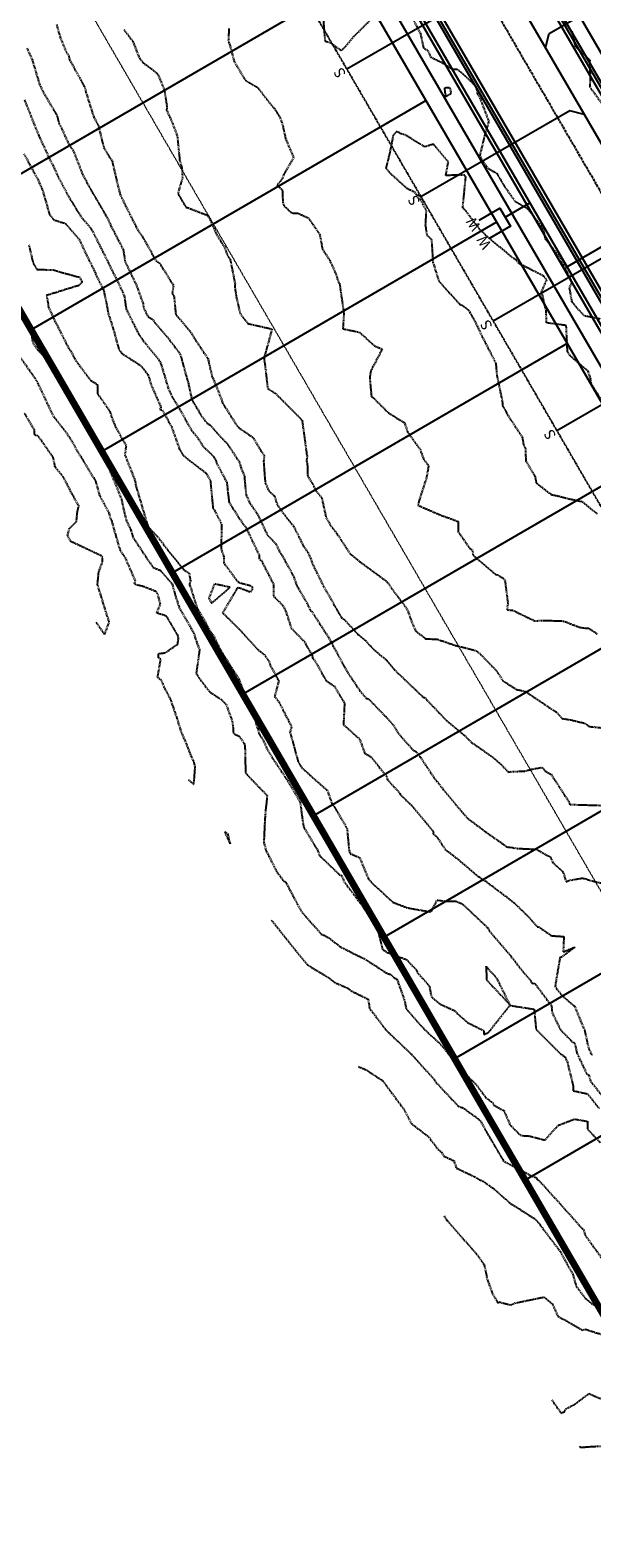
# Model space of a CAD drawing. Extents: x 2220570 to 2223949, y 13766175 to 13774011.
# Drawn here: x 2222439 to 2222599, y 13766741 to 13767171 of the extents above; entities that cross this region are included whole.
import ezdxf
from ezdxf.enums import TextEntityAlignment as Align

# ---------------------------------------------------------------- set-up
doc = ezdxf.new("R2010")
doc.units = 0
doc.header["$MEASUREMENT"] = 0
for name, pattern in [('CENTER', [2, 1.25, -0.25, 0.25, -0.25]), ('HIDDEN', [0.375, 0.25, -0.125]), ('HIDDEN2', [0.1875, 0.125, -0.0625])]:
    doc.linetypes.add(name, pattern=pattern)
for name, color, linetype in [('C-SEW-LAT-LBL', 2, 'Continuous'), ('C-U01-BOUND', 13, 'Continuous'), ('C-U01-ESMT-EGTCA', 13, 'HIDDEN2'), ('C-U01-LOTS', 13, 'Continuous'), ('C-U01-SEW', 13, 'Continuous'), ('C-U01-SEW-LAT', 13, 'Continuous'), ('C-U01-STR-CL', 13, 'CENTER'), ('C-U01-STR-CURB', 13, 'Continuous'), ('C-U01-STR-EOP', 13, 'Continuous'), ('C-U01-STR-GUT-LINE', 13, 'Continuous'), ('C-U01-STR-ROW', 13, 'Continuous'), ('C-U01-STR-SWLK', 13, 'Continuous'), ('C-U01-WAT', 13, 'Continuous'), ('C-U01-WAT-SERV-TXT', 13, 'Continuous'), ('C-U01-WAT-SVC', 13, 'Continuous')]:
    doc.layers.add(name, color=color, linetype=linetype)
doc.layers.add('V-PROP-BNDY-MAIN', color=5, linetype='Continuous', lineweight=100)
doc.layers.add('V-PROP-ESMT-1913_928', color=1, linetype='HIDDEN2', lineweight=15)
doc.styles.add('SSP', font='SourceSansPro-Regular.ttf')

# ---------------------------------------------------------------- blocks, each defined once
blk = doc.blocks.new('*U41')
at = {"flags": 128}
blk.add_lwpolyline([(-3.12, -37.99), (-0.11, -35), (-0.01, 0)], dxfattribs=at)
blk = doc.blocks.new('*U39')
at = {"flags": 128}
blk.add_lwpolyline([(-3.16, -51.99), (-0.15, -49), (-0.01, 0)], dxfattribs=at)
blk = doc.blocks.new('*U31')
at = {"flags": 128}
blk.add_lwpolyline([(-3.16, -51.99), (-0.15, -49), (-0.01, 0)], dxfattribs=at)
blk = doc.blocks.new('*U40')
at = {"flags": 128}
blk.add_lwpolyline([(-3.16, -51.99), (-0.15, -49), (-0.01, 0)], dxfattribs=at)
blk = doc.blocks.new('*U852')
at = {"color": 14, "linetype": 'HIDDEN', "lineweight": -3}
for points, elevation in [([(2222588.93, 13767175.6), (2222593.08, 13767170.41), (2222593.98, 13767166.24), (2222598.04, 13767162.45), (2222598.16, 13767162.26), (2222598.27, 13767156.39), (2222598.15, 13767154.62), (2222601.53, 13767149.97)], 822), ([(2222465.47, 13767170.94), (2222468.05, 13767167.59), (2222469.74, 13767163.18), (2222470.88, 13767161.57), (2222473.93, 13767159.33), (2222475.11, 13767158.3), (2222477.03, 13767153.7), (2222477.74, 13767148.99), (2222477.64, 13767148.02), (2222478.89, 13767145.33), (2222480.68, 13767140.72), (2222480.94, 13767138.05), (2222481.37, 13767133.85), (2222481.97, 13767131.62), (2222482.03, 13767131.31), (2222482.16, 13767128.74), (2222480.87, 13767124.28), (2222483.18, 13767120.42), (2222489.25, 13767118.08), (2222489.93, 13767117.11), (2222491.84, 13767112.66), (2222494.19, 13767108.88), (2222494.91, 13767106.78), (2222495.77, 13767105.47), (2222497.14, 13767098.61), (2222497.09, 13767097.63), (2222497.43, 13767095.18), (2222498.58, 13767090.07), (2222500.82, 13767087.22), (2222507.46, 13767085.74), (2222507.61, 13767085.64), (2222507.63, 13767085.56), (2222505.49, 13767077.75), (2222505.46, 13767077.1), (2222505.5, 13767076.3), (2222505.63, 13767075.76), (2222506.44, 13767068.75), (2222508.72, 13767067.3), (2222515.92, 13767060.04), (2222516.25, 13767059.69), (2222517.54, 13767050.11), (2222517.68, 13767049.31), (2222517.45, 13767048.01), (2222517.71, 13767047.54), (2222517.84, 13767043.77), (2222519.28, 13767041.5), (2222520.16, 13767039.6), (2222521.85, 13767037.53), (2222523.07, 13767031.94), (2222524.26, 13767029.86), (2222525.93, 13767027.67), (2222526.05, 13767027.59), (2222526.07, 13767027.54), (2222529.91, 13767021.65), (2222530.28, 13767021.38), (2222532.79, 13767019.35), (2222537.95, 13767015.56), (2222540.07, 13767014.01), (2222540.44, 13767013.7), (2222540.51, 13767013.65), (2222541.73, 13767011.78), (2222545.79, 13767006.39), (2222546.33, 13767005.45), (2222547.29, 13767002.7), (2222548.53, 13766999.74), (2222551.43, 13766997.48), (2222554.72, 13766997.33), (2222556.9, 13766996.61), (2222559.86, 13766995.59), (2222565.7, 13766994.12), (2222566.63, 13766993.48), (2222571.62, 13766988.32), (2222573.43, 13766985.47), (2222576.42, 13766983.63), (2222577.25, 13766983.06), (2222579.89, 13766982.44), (2222587.19, 13766977.52), (2222588.58, 13766976.63), (2222590.34, 13766974.74), (2222592.88, 13766974.35), (2222593.45, 13766974.2), (2222596.69, 13766973.42), (2222598.18, 13766972.45), (2222603.2, 13766971.98)], 821), ([(2222437.85, 13767165.67), (2222439.37, 13767162.39), (2222441.47, 13767155.28), (2222441.53, 13767155.2), (2222441.77, 13767154.78), (2222442.22, 13767153.72), (2222442.56, 13767152.98), (2222446.35, 13767146.7), (2222447.05, 13767144.1), (2222447.7, 13767142.92), (2222449.77, 13767138.31), (2222451.08, 13767136.47), (2222453.73, 13767129.69), (2222455.29, 13767126.77), (2222455.46, 13767126.47), (2222455.65, 13767126.15), (2222460.3, 13767118.16), (2222461.57, 13767115.67), (2222461.89, 13767114.83), (2222465.31, 13767108.28), (2222465.83, 13767104.86), (2222468.62, 13767099.03), (2222469.08, 13767098.07), (2222470.94, 13767092.96), (2222471.11, 13767091.7), (2222472.4, 13767089.11), (2222473.71, 13767088.39), (2222474.1, 13767087.77), (2222477.8, 13767083.45), (2222480.02, 13767080.56), (2222481.56, 13767078.45), (2222482.78, 13767073.98), (2222483.86, 13767070.12), (2222484.01, 13767069.38), (2222484.86, 13767065.54), (2222486.42, 13767062.96), (2222487.54, 13767060.95), (2222489.17, 13767058.88), (2222489.99, 13767058.35), (2222493.55, 13767054.4), (2222494.91, 13767053.03), (2222498.28, 13767047.94), (2222498.79, 13767046.3), (2222499.8, 13767043.77), (2222499.92, 13767042.05), (2222500.3, 13767038.45), (2222501.29, 13767036.21), (2222503.36, 13767033.19), (2222503.47, 13767033.09), (2222504.87, 13767030.16), (2222506.32, 13767027.09), (2222508.78, 13767024.47), (2222509.81, 13767022.26), (2222510.79, 13767020.8), (2222510.91, 13767020.52), (2222513.77, 13767015.32), (2222514.68, 13767012.73), (2222517.56, 13767007.67), (2222518.24, 13767006.38), (2222518.42, 13767005.83), (2222518.99, 13767005.24), (2222523.78, 13766997.83), (2222528.2, 13766989.65), (2222528.23, 13766989.54), (2222528.41, 13766989.29), (2222529.27, 13766987.77), (2222533.06, 13766982.14), (2222534.45, 13766980.6), (2222535.26, 13766980.24), (2222540.12, 13766975.23), (2222542.14, 13766972.98), (2222543.51, 13766970.71), (2222547.75, 13766965.83), (2222548.67, 13766965.36), (2222549.92, 13766963.71), (2222554.4, 13766957.04), (2222554.46, 13766957.01), (2222554.67, 13766956.82), (2222556.1, 13766954.98), (2222559.94, 13766950.28), (2222560.94, 13766949.11), (2222563.22, 13766946.45), (2222568.27, 13766942.68), (2222568.36, 13766942.63), (2222568.61, 13766942.42), (2222573.44, 13766939.03), (2222574.57, 13766938.18), (2222575.23, 13766938.14), (2222577.64, 13766937.76), (2222582.93, 13766937.52), (2222586.97, 13766935.29), (2222587.7, 13766933.68), (2222590.54, 13766931.08), (2222591.43, 13766928.25), (2222592.38, 13766928.7), (2222596.03, 13766929.31), (2222597.25, 13766929.09), (2222597.62, 13766928.85), (2222601.59, 13766927.84)], 819), ([(2222437.18, 13767150.9), (2222439.66, 13767144.7), (2222441.14, 13767140.96), (2222441.27, 13767140.71), (2222441.43, 13767140.36), (2222441.55, 13767140.09), (2222444.51, 13767133.71), (2222445.34, 13767132.19), (2222445.46, 13767131.91), (2222446.72, 13767129.1), (2222450.23, 13767122.47), (2222450.69, 13767121.94), (2222453.21, 13767117.73), (2222456.22, 13767114.17), (2222459.02, 13767108.63), (2222461.1, 13767104.45), (2222461.2, 13767104.17), (2222463.1, 13767100.43), (2222465.19, 13767096.08), (2222465.66, 13767094.79), (2222466.12, 13767091.4), (2222469.6, 13767084.41), (2222469.68, 13767084.36), (2222470.63, 13767082.84), (2222470.79, 13767082.66), (2222471.67, 13767081.52), (2222475.85, 13767076.37), (2222478.14, 13767068.75), (2222479.07, 13767066.65), (2222481.34, 13767062.92), (2222484.56, 13767057.11), (2222486.92, 13767054.11), (2222487.92, 13767052.38), (2222490.12, 13767050.28), (2222491.13, 13767049.25), (2222491.53, 13767048.65), (2222491.9, 13767047.47), (2222494.82, 13767041.95), (2222495.1, 13767039.07), (2222495.45, 13767036.3), (2222498.14, 13767032.06), (2222499.8, 13767029.63), (2222500.19, 13767029.28), (2222500.69, 13767028.24), (2222503.98, 13767021.28), (2222503.98, 13767020.36), (2222504.27, 13767019.96), (2222504.56, 13767019.88), (2222508.14, 13767012.93), (2222508.09, 13767009.64), (2222510.78, 13767006.92), (2222511.62, 13767005.28), (2222513.12, 13767000.53), (2222516.89, 13766996.64), (2222519.07, 13766992.79), (2222519.22, 13766992.09), (2222519.86, 13766991.22), (2222523.14, 13766985.48), (2222525.35, 13766984.02), (2222527.92, 13766979.82), (2222528.32, 13766979.02), (2222528.02, 13766973), (2222532.17, 13766969.33), (2222532.67, 13766968.83), (2222534.06, 13766964.9), (2222535.9, 13766963.8), (2222540.27, 13766958.27), (2222540.59, 13766957.28), (2222543.68, 13766953.92), (2222544.08, 13766953.36), (2222544.21, 13766953.1), (2222547.53, 13766949.91), (2222549.64, 13766947.3), (2222553.64, 13766942.56), (2222553.54, 13766941.95), (2222554.73, 13766940.92), (2222556.98, 13766937.5), (2222560.18, 13766935.06), (2222564.95, 13766930.99), (2222566.6, 13766929.64), (2222568.33, 13766928.56), (2222568.4, 13766928.52), (2222568.52, 13766928.42), (2222576.39, 13766922.49), (2222580.46, 13766918.54), (2222583.25, 13766915.41), (2222583.6, 13766915.44), (2222587.3, 13766912.89), (2222590.79, 13766912.67), (2222590.6, 13766908.3), (2222593.93, 13766909.64), (2222590.15, 13766906.79), (2222589.68, 13766906.68), (2222588.28, 13766898.43), (2222590.2, 13766895.92), (2222593.82, 13766892.81), (2222596.57, 13766886.22), (2222596.63, 13766886.11), (2222596.66, 13766886.08), (2222596.67, 13766886.07), (2222597.78, 13766880.99), (2222598.76, 13766878.89)], 818), ([(2222437.02, 13767135.56), (2222440.94, 13767128.33), (2222441.52, 13767127.02), (2222442.32, 13767125.24), (2222444.35, 13767118.16), (2222445.07, 13767117.35), (2222445.52, 13767116.77), (2222448.75, 13767115.78), (2222452.79, 13767111.15), (2222454.54, 13767107.35), (2222457.29, 13767101.82), (2222457.72, 13767100.69), (2222459.7, 13767096.78), (2222460.52, 13767092.99), (2222461.03, 13767090.09), (2222462.31, 13767086.19), (2222464.14, 13767079.66), (2222464.57, 13767079.26), (2222464.87, 13767078.76), (2222470.27, 13767075.28), (2222472.35, 13767072.73), (2222473.23, 13767069.78), (2222476.05, 13767063.4), (2222476, 13767063.37), (2222475.7, 13767062.81), (2222476.41, 13767062.6), (2222479.02, 13767057.9), (2222481.27, 13767051.63), (2222482.23, 13767049.96), (2222483.39, 13767048.86), (2222488.95, 13767044.61), (2222490.12, 13767042.42), (2222490.84, 13767034.82), (2222490.86, 13767034.68), (2222491.42, 13767033.81), (2222493.32, 13767030.1), (2222493.18, 13767023.01), (2222493.85, 13767021.05), (2222493.93, 13767020.83), (2222493.94, 13767019.07), (2222497.94, 13767013.63), (2222501.9, 13767012.48), (2222502.06, 13767012.18), (2222502.05, 13767011.61), (2222501.49, 13767010.75), (2222497.92, 13767012.07), (2222493.6, 13767004.88), (2222498.36, 13767000.16), (2222503.56, 13766994.47), (2222505.42, 13766993), (2222506.91, 13766990.92), (2222507.23, 13766989.71), (2222509.6, 13766985.55), (2222508.41, 13766981.08), (2222509.77, 13766979.22), (2222513.25, 13766972.37), (2222512.76, 13766970.88), (2222513.17, 13766969.63), (2222514.4, 13766965.07), (2222515.14, 13766962.4), (2222515.74, 13766961.42), (2222515.88, 13766961.22), (2222516.16, 13766960.74), (2222523.42, 13766954.26), (2222524.8, 13766950.35), (2222525.59, 13766949.37), (2222528.19, 13766944.89), (2222529.04, 13766943.37), (2222529.63, 13766937.14), (2222529.89, 13766936.4), (2222530.02, 13766936.27), (2222532.59, 13766935.15), (2222535.18, 13766928.99), (2222536.52, 13766927.58), (2222542.06, 13766922.48), (2222545.95, 13766920.94), (2222548.17, 13766920.49), (2222552.96, 13766919.69), (2222554.73, 13766923.06), (2222557.29, 13766922.7), (2222560.06, 13766922.74), (2222561.7, 13766922.04), (2222561.84, 13766921.97), (2222562.45, 13766921.46), (2222569.13, 13766915.12), (2222569.51, 13766914.32), (2222575.47, 13766907.4), (2222575.53, 13766907.37), (2222575.59, 13766907.24), (2222579.22, 13766902.5), (2222581.26, 13766900.28), (2222581.69, 13766899.39), (2222582.52, 13766899.3), (2222587.27, 13766892.93), (2222587.45, 13766891.01), (2222589.81, 13766886.11), (2222593.25, 13766882.66), (2222593.9, 13766882.23), (2222594.49, 13766879.52), (2222597.21, 13766873.71), (2222597.9, 13766873.18), (2222598.42, 13766871.42), (2222602.9, 13766865.75)], 817), ([(2222438.42, 13767109.67), (2222439.59, 13767104.63), (2222440.72, 13767102.67), (2222445.39, 13767102.5), (2222452.09, 13767100.61), (2222452.85, 13767100.54), (2222453.39, 13767099.37), (2222453.48, 13767099.19), (2222453.55, 13767099.01), (2222452.7, 13767098.1), (2222443.99, 13767095.38), (2222443.49, 13767095.24), (2222444.05, 13767091.82), (2222445.61, 13767088.42), (2222449.65, 13767080.42), (2222449.68, 13767080.27), (2222450.22, 13767079.66), (2222451.75, 13767076.75), (2222455.42, 13767071.8), (2222456.11, 13767070.95), (2222456.2, 13767070.88), (2222457.92, 13767069.95), (2222458, 13767067.23), (2222461.25, 13767062.59), (2222461.55, 13767062.09), (2222461.88, 13767060.93), (2222462.87, 13767058.32), (2222464.97, 13767054.39), (2222466.1, 13767052.5), (2222465.78, 13767049.79), (2222468.72, 13767042.36), (2222468.82, 13767041.36), (2222469.14, 13767040.24), (2222471.68, 13767031.64), (2222472.33, 13767029.42), (2222474.98, 13767026.65), (2222478.15, 13767022.54), (2222482.53, 13767017.15), (2222484.04, 13767016.17), (2222484.38, 13767014.22), (2222484.51, 13767013.97), (2222484.12, 13767012.98), (2222484.31, 13767012.63), (2222486.29, 13767006.32), (2222487.88, 13767003.57), (2222490.31, 13766999.19), (2222490.84, 13766998.65), (2222492.88, 13766994.42), (2222496.14, 13766989.28), (2222498.26, 13766985.94), (2222498.75, 13766984.48), (2222499.07, 13766983.73), (2222501.48, 13766978.14), (2222502.39, 13766975.65), (2222504.12, 13766970.12), (2222505.13, 13766968.64), (2222506.36, 13766965.86), (2222508.03, 13766963.16), (2222512.08, 13766957.08), (2222512.83, 13766955.82), (2222515.66, 13766951.04), (2222516.57, 13766944.36), (2222516.88, 13766943.47), (2222520.63, 13766937.32), (2222521.18, 13766935.77), (2222526.89, 13766930.28), (2222527.47, 13766930.02), (2222528.21, 13766928.27), (2222533.16, 13766921.69), (2222533.45, 13766921.39), (2222533.8, 13766920.72), (2222537.73, 13766914.75), (2222538.26, 13766912.52), (2222539.14, 13766909.04), (2222540.51, 13766908.15), (2222545.98, 13766906.1), (2222548.76, 13766903.17), (2222548.82, 13766903.14), (2222549.05, 13766902.47), (2222552.5, 13766898.49), (2222553.07, 13766895.5), (2222555.43, 13766893.49), (2222559.7, 13766891.55), (2222560.45, 13766890.79), (2222563.32, 13766888.21), (2222567.79, 13766885.97), (2222568.01, 13766885.71), (2222568.02, 13766884.78), (2222569.21, 13766885.31), (2222569.79, 13766885.92), (2222575.47, 13766893.09), (2222575.65, 13766893.01), (2222582.31, 13766892), (2222582.85, 13766886.41), (2222583, 13766886.11), (2222589.84, 13766879.25), (2222591.13, 13766878.39), (2222591.21, 13766878.06), (2222591.79, 13766876.81), (2222593.43, 13766870.15), (2222593.48, 13766868.75), (2222597.5, 13766867.88), (2222600.84, 13766863.7)], 816), ([(2222507.48, 13766917.37), (2222507.78, 13766916.99), (2222514.42, 13766908.63), (2222517.67, 13766904.68), (2222523.87, 13766900.91), (2222525.55, 13766899.56), (2222526.99, 13766898.99), (2222529.23, 13766897.96), (2222530.41, 13766897.1), (2222535.04, 13766894.85), (2222535.43, 13766892.25), (2222539.93, 13766886.3), (2222539.97, 13766886.23), (2222540.05, 13766886.08), (2222540.08, 13766886.07), (2222540.11, 13766886.06), (2222541.33, 13766884.9), (2222547.01, 13766879.48), (2222547.39, 13766879.12), (2222549.9, 13766876.33), (2222553.97, 13766871.85), (2222554.28, 13766871.23), (2222560.53, 13766864.56), (2222560.78, 13766864.33), (2222562.04, 13766863.91), (2222566.84, 13766860.42), (2222568.31, 13766857.86), (2222568.31, 13766857.72), (2222568.41, 13766857.66), (2222573.42, 13766849.14), (2222573.52, 13766848.79), (2222581.84, 13766844.39), (2222582.87, 13766844.07), (2222582.94, 13766844.07), (2222583.27, 13766843.5), (2222584.1, 13766842.76), (2222589.63, 13766836.63), (2222589.95, 13766836.28), (2222595.82, 13766829.7), (2222596.39, 13766829.24), (2222596.86, 13766827.6), (2222601.6, 13766821.01)], 814), ([(2222532.26, 13766875.63), (2222534.31, 13766874.81), (2222539.27, 13766871.55), (2222540.28, 13766870.12), (2222545.17, 13766863.55), (2222547.35, 13766859.42), (2222552.17, 13766855.72), (2222554.96, 13766852.07), (2222555.92, 13766851.23), (2222556.62, 13766850.1), (2222559.43, 13766848.85), (2222560.18, 13766846.74), (2222565.45, 13766844.24), (2222566.79, 13766843.4), (2222567.75, 13766843.02), (2222570.62, 13766841), (2222574.22, 13766837.87), (2222575.56, 13766836.69), (2222575.57, 13766836.69), (2222582.56, 13766832.25), (2222583.86, 13766830.85), (2222584.57, 13766829.78), (2222589.73, 13766822.98), (2222589.95, 13766822.8), (2222590.12, 13766822.21), (2222592.29, 13766818.32), (2222593.32, 13766816.48), (2222594.33, 13766813.04), (2222596.82, 13766809.7), (2222598.75, 13766808.11), (2222602.04, 13766806.6)], 813), ([(2222556.67, 13766833.1), (2222557.41, 13766831.92), (2222557.49, 13766831.79), (2222557.54, 13766831.76), (2222557.7, 13766831.61), (2222566.07, 13766822.06), (2222568.07, 13766819.26), (2222568.83, 13766815.82), (2222568.77, 13766815.58), (2222569.92, 13766812.44), (2222570.46, 13766810.94), (2222572.09, 13766808.25), (2222572.28, 13766808.61), (2222575.69, 13766807.76), (2222576.71, 13766808.27), (2222585.14, 13766810.01), (2222587.51, 13766808.04), (2222589.04, 13766804.58), (2222595.65, 13766800.87), (2222596, 13766800.57), (2222596.91, 13766800.85), (2222601.58, 13766799.35)], 812), ([(2222587.32, 13766780.77), (2222589.98, 13766776.94), (2222590.91, 13766777.35), (2222591.45, 13766778.21), (2222593.8, 13766779.41), (2222597.93, 13766782.52), (2222603.68, 13766780.02)], 811), ([(2222483.91, 13766957.32), (2222485.43, 13766956.03), (2222485.8, 13766960.98), (2222485.46, 13766962.4), (2222484.73, 13766963.98), (2222483.29, 13766967.64), (2222481.94, 13766970.77), (2222480.53, 13766975.23), (2222479.59, 13766977.96), (2222478.79, 13766980.34), (2222477.23, 13766983.19), (2222476.25, 13766985.56), (2222475.11, 13766986.48), (2222476, 13766991.69), (2222475.35, 13766992.07), (2222475.4, 13766993.25), (2222477.28, 13766993.47), (2222480.81, 13766995.95), (2222481.07, 13766997.77), (2222480.82, 13766998.43), (2222477.58, 13767003.95), (2222474.95, 13767004.79), (2222474.91, 13767004.89), (2222475.92, 13767007.33), (2222475.13, 13767010.23), (2222475.09, 13767010.39), (2222474.63, 13767010.91), (2222470.85, 13767012.41), (2222468.86, 13767012.84), (2222468.55, 13767013.12), (2222468.76, 13767014.04), (2222465.95, 13767020.48), (2222464.51, 13767022.63), (2222464.16, 13767023.73), (2222462.11, 13767030.88), (2222461.76, 13767031.62), (2222461.27, 13767033.35), (2222458.64, 13767038.3), (2222457.53, 13767042.28), (2222457.47, 13767042.4), (2222452.01, 13767051.38), (2222451.5, 13767052.37), (2222450.89, 13767053.51), (2222449.27, 13767055.98), (2222445.76, 13767060.45), (2222445.05, 13767061.7), (2222441.25, 13767069.84), (2222441.19, 13767069.96), (2222441.17, 13767069.99), (2222441.1, 13767070.16), (2222440.89, 13767070.62), (2222440.62, 13767071.05), (2222435.56, 13767078.26)], 814), ([(2222457.51, 13767002.22), (2222459.99, 13766998.64), (2222461.34, 13767002.25), (2222460.35, 13767005.21), (2222459.02, 13767009.64), (2222457.99, 13767012.87), (2222458.32, 13767016.44), (2222459.4, 13767019.4), (2222459.45, 13767020.65), (2222459.07, 13767021.09), (2222450.35, 13767025.18), (2222449.48, 13767026.82), (2222450.01, 13767028.9), (2222451.97, 13767030.83), (2222452.26, 13767033.65), (2222452.68, 13767035.31), (2222450.77, 13767038.68), (2222448.39, 13767043.33), (2222445.92, 13767046.46), (2222445.34, 13767049.19), (2222441.01, 13767055.32), (2222440.6, 13767055.29), (2222440.1, 13767055.45), (2222440.04, 13767056.9), (2222437.16, 13767061.75)], 813), ([(2222495.4, 13767171.25), (2222495.23, 13767167.59), (2222495.6, 13767166.85), (2222496.88, 13767161.88), (2222499.83, 13767156.94), (2222500.2, 13767156.44), (2222503.63, 13767154.39), (2222507.02, 13767149.99), (2222508.11, 13767148.64), (2222508.39, 13767148.48), (2222509.72, 13767146.32), (2222510.51, 13767144.51), (2222511.24, 13767141.23), (2222511.54, 13767139.89), (2222513.8, 13767134.51), (2222511.07, 13767129.74), (2222510.34, 13767128.02), (2222509.06, 13767126.68), (2222510.6, 13767125.29), (2222510.76, 13767121.71), (2222511.1, 13767120.71), (2222513.37, 13767118.72), (2222515.13, 13767118.63), (2222517.97, 13767117.35), (2222521.23, 13767112.68), (2222522.04, 13767108.44), (2222524.13, 13767105.21), (2222525.81, 13767101.48), (2222526.64, 13767098.9), (2222526.91, 13767098.62), (2222527.12, 13767097.1), (2222527.2, 13767096.58), (2222528.14, 13767090.11), (2222527.86, 13767085.75), (2222532.58, 13767084.76), (2222536.9, 13767080.88), (2222539.07, 13767079.96), (2222535.83, 13767073.83), (2222535.49, 13767071.98), (2222535.97, 13767066.42), (2222536.38, 13767066.21), (2222540.82, 13767061.83), (2222544.18, 13767059.71), (2222545.37, 13767059.03), (2222546.29, 13767056.32), (2222549.83, 13767051.38), (2222550.81, 13767048.67), (2222552.25, 13767046.69), (2222551.68, 13767043.38), (2222549.61, 13767037.01), (2222549.21, 13767035.49), (2222555.89, 13767032.62), (2222558.7, 13767031.63), (2222560.69, 13767030.82), (2222560.67, 13767027.96), (2222564.01, 13767023.13), (2222564.69, 13767022.81), (2222564.94, 13767021.25), (2222571.2, 13767015.91), (2222572, 13767015.63), (2222573.54, 13767014.7), (2222574.01, 13767014.02), (2222574.85, 13767007.44), (2222574.73, 13767007.06), (2222574.61, 13767005.68), (2222576.17, 13767005.62), (2222582.41, 13767002.6), (2222585.98, 13767002.68), (2222590.67, 13767002.52), (2222595.16, 13767000.78), (2222596.21, 13767000.57), (2222597.91, 13767000.46), (2222600.39, 13766998.77)], 822), ([(2222601.11, 13767088.52), (2222596.6, 13767089.43), (2222594.38, 13767091.87), (2222593.13, 13767093.43), (2222592.4, 13767097.48), (2222593.15, 13767098.88), (2222590.62, 13767104.31), (2222590.06, 13767105.72), (2222585.63, 13767111.18), (2222584.92, 13767114.4), (2222584.63, 13767114.56), (2222584.48, 13767114.81), (2222580.6, 13767119.83), (2222577.06, 13767121.91), (2222575.79, 13767123.66), (2222574.05, 13767126.08), (2222571.78, 13767129.9), (2222569.24, 13767131.36), (2222567.66, 13767133.64), (2222566.92, 13767135.01), (2222568.23, 13767140.49), (2222568.28, 13767140.74), (2222569.48, 13767144.82), (2222566.98, 13767151.44), (2222566.25, 13767152.65), (2222565.87, 13767154.62), (2222563.25, 13767157.25), (2222560.4, 13767159.63), (2222559.05, 13767159.59), (2222556.93, 13767161.05), (2222552.96, 13767163.01), (2222552.24, 13767164.75), (2222550.93, 13767165.62), (2222550.03, 13767169.78), (2222547.04, 13767175.58)], 822), ([(2222601.91, 13767064.74), (2222598.67, 13767069.95), (2222598.4, 13767071.66), (2222597.69, 13767073.64), (2222592.84, 13767077.77), (2222591.83, 13767079.23), (2222591.48, 13767086.59), (2222591.43, 13767086.64), (2222591.4, 13767086.69), (2222585.89, 13767087.43), (2222585.73, 13767091.02), (2222584.46, 13767096.32), (2222585.91, 13767099.65), (2222585.04, 13767100.75), (2222577.93, 13767104.37), (2222577.93, 13767104.37), (2222577.21, 13767105.35), (2222577.18, 13767105.4), (2222576.15, 13767105.98), (2222568.51, 13767112.38), (2222568.46, 13767112.44), (2222568.45, 13767112.54), (2222566.77, 13767114.15), (2222562.63, 13767119.65), (2222561.98, 13767120.09), (2222562.86, 13767128.95), (2222562.75, 13767129.11), (2222562.52, 13767129.52), (2222557.16, 13767129.42), (2222557.89, 13767133.26), (2222553.7, 13767138.3), (2222551.16, 13767137.56), (2222545.6, 13767140.94), (2222544.27, 13767141.31), (2222543.61, 13767141.77), (2222543.06, 13767141.84), (2222542.2, 13767140.91), (2222541.05, 13767135.23), (2222540.09, 13767131.46), (2222541.41, 13767129.97), (2222546.09, 13767125.76), (2222548.12, 13767124.82), (2222548.69, 13767124.02), (2222549.48, 13767123.77), (2222549.96, 13767122.47), (2222551.56, 13767119.37), (2222551.33, 13767115.32), (2222551.75, 13767112.44), (2222553.08, 13767111.2), (2222553.51, 13767104.64), (2222555.2, 13767099.26), (2222561.11, 13767092.78), (2222562.31, 13767092.14), (2222563.75, 13767090.99), (2222564.02, 13767090.35), (2222565.1, 13767088.58), (2222566.18, 13767086.33), (2222567.63, 13767083.28), (2222571.41, 13767075.94), (2222571.69, 13767072.53), (2222573.25, 13767065.11), (2222573.33, 13767063.87), (2222574.5, 13767061.9), (2222574.69, 13767061.32), (2222578.95, 13767054.84), (2222579.33, 13767052.59), (2222579.86, 13767051.68), (2222579.94, 13767048.1), (2222582.57, 13767043.72), (2222582.89, 13767042.01), (2222582.88, 13767041.87), (2222587.23, 13767038.52), (2222589.07, 13767038.18), (2222592.34, 13767037.32), (2222596.11, 13767036.51), (2222600.28, 13767033.03)], 823)]:
    blk.add_lwpolyline(points, dxfattribs=dict(at, elevation=elevation))
at = {"color": 1, "linetype": 'HIDDEN', "lineweight": -3}
for points, elevation in [([(2222446.28, 13767172.44), (2222447.39, 13767168.67), (2222449.1, 13767164.5), (2222449.77, 13767163.45), (2222450.03, 13767162.39), (2222452.81, 13767157.27), (2222454.32, 13767154.66), (2222454.69, 13767153.06), (2222456.92, 13767145.98), (2222458.22, 13767143.62), (2222459.66, 13767137.68), (2222460.16, 13767136.69), (2222462.15, 13767133.45), (2222463.7, 13767126.82), (2222464.43, 13767123.95), (2222466.53, 13767119.62), (2222469.06, 13767114.63), (2222469.1, 13767114.54), (2222469.23, 13767114.21), (2222470, 13767112.97), (2222470.84, 13767111.91), (2222472.03, 13767109.77), (2222474.64, 13767105.09), (2222475.64, 13767104.47), (2222479.6, 13767098.08), (2222479.26, 13767095.84), (2222479.75, 13767095.13), (2222480.27, 13767089.82), (2222484.41, 13767084.9), (2222487.36, 13767080.29), (2222489.41, 13767077.24), (2222490.11, 13767074.25), (2222490.3, 13767073.58), (2222490.58, 13767072.21), (2222490.8, 13767071.77), (2222493.31, 13767065.56), (2222493.58, 13767064.63), (2222497.57, 13767058.29), (2222498.18, 13767057.59), (2222502.16, 13767054.87), (2222505.43, 13767049.59), (2222505.28, 13767047.99), (2222505.64, 13767043.02), (2222505.77, 13767041.85), (2222506.78, 13767039.56), (2222508.34, 13767038.17), (2222509.18, 13767035.59), (2222510.76, 13767033.31), (2222513.17, 13767030.34), (2222513.81, 13767029.5), (2222516.57, 13767024), (2222517.94, 13767021.95), (2222518.59, 13767020.46), (2222518.7, 13767020.25), (2222519.23, 13767018.75), (2222522.5, 13767012.06), (2222526.65, 13767004.92), (2222527.5, 13767003.44), (2222528.24, 13767002.94), (2222532.18, 13766998.69), (2222534.37, 13766996.92), (2222535.17, 13766995.95), (2222536.6, 13766994.48), (2222540.27, 13766991.41), (2222542.53, 13766988.66), (2222550.74, 13766980.83), (2222551.26, 13766980.68), (2222551.68, 13766980.1), (2222551.76, 13766980.03), (2222557.42, 13766974.12), (2222562.38, 13766970.05), (2222564.48, 13766967.96), (2222570.69, 13766963.64), (2222572.83, 13766961.78), (2222574.92, 13766959.5), (2222575.58, 13766959.62), (2222579.57, 13766959.8), (2222582.54, 13766960.52), (2222584.65, 13766960.82), (2222585.51, 13766959.78), (2222587.14, 13766958.87), (2222591.7, 13766951.83), (2222592.57, 13766950.28), (2222603.55, 13766949.96)], 820), ([(2222437.99, 13767087.23), (2222439.25, 13767084.62), (2222439.25, 13767083.33), (2222439.63, 13767081.6), (2222440.9, 13767079.79), (2222445.61, 13767074.74), (2222445.7, 13767074.52), (2222448.05, 13767070.27), (2222450.34, 13767065.68), (2222450.71, 13767065.4), (2222453.27, 13767060.52), (2222453.31, 13767060.46), (2222453.42, 13767060.24), (2222455.78, 13767056.32), (2222456.06, 13767055.3), (2222457.57, 13767052.37), (2222459.23, 13767049.63), (2222460.91, 13767046.81), (2222463.03, 13767041.63), (2222464.77, 13767037.28), (2222465.76, 13767032.74), (2222466.25, 13767031), (2222467.51, 13767028.4), (2222468.04, 13767026.54), (2222468.13, 13767026.25), (2222471.96, 13767020.52), (2222472.06, 13767020.27), (2222473.82, 13767017.8), (2222475.81, 13767017), (2222479.27, 13767013.09), (2222479.57, 13767011.89), (2222480.1, 13767009.93), (2222481.24, 13767006.32), (2222484.67, 13767000.36), (2222485.38, 13766999.07), (2222486.14, 13766996.66), (2222487.03, 13766994.28), (2222486.09, 13766987.63), (2222486.88, 13766986.33), (2222489.83, 13766982.41), (2222493.33, 13766980.1), (2222494.58, 13766978.75), (2222494.75, 13766978.37), (2222496.33, 13766974.02), (2222496.59, 13766972.06), (2222496.61, 13766970.76), (2222497.06, 13766970.32), (2222498.33, 13766969.71), (2222499.77, 13766967.6), (2222499.96, 13766967.17), (2222500.13, 13766959.25), (2222504.15, 13766955), (2222506.28, 13766952.87), (2222506.1, 13766950.8), (2222505.83, 13766948.68), (2222505.62, 13766945.66), (2222505.34, 13766939.42), (2222505.96, 13766937.21), (2222508.92, 13766931.26), (2222510.95, 13766928.49), (2222511.64, 13766928.09), (2222515.81, 13766920.14), (2222516.37, 13766919.45), (2222521.7, 13766913.31), (2222522.13, 13766913.2), (2222523.74, 13766912.4), (2222527.14, 13766909.75), (2222532.66, 13766906.95), (2222534.04, 13766906.33), (2222540.22, 13766902.31), (2222541.65, 13766901.77), (2222542.37, 13766901.01), (2222543.24, 13766900.53), (2222545.34, 13766894.67), (2222545.9, 13766892.06), (2222550.06, 13766887.3), (2222552.87, 13766884.52), (2222555.08, 13766882.58), (2222556.86, 13766880.55), (2222559.48, 13766877.18), (2222561.46, 13766875.28), (2222563.49, 13766872.77), (2222565.6, 13766870.73), (2222567.52, 13766868.22), (2222568.6, 13766866.76), (2222570.42, 13766865.44), (2222570.88, 13766864.63), (2222573.68, 13766863.1), (2222575.49, 13766858.98), (2222578.41, 13766856.12), (2222579.7, 13766855.87), (2222580.66, 13766855.93), (2222585.41, 13766854.72), (2222589.22, 13766858.93), (2222593.83, 13766860.69), (2222597.52, 13766860.05), (2222597.56, 13766857.78), (2222601.26, 13766853.9)], 815), ([(2222595.21, 13766767.57), (2222595.47, 13766767.19), (2222598.38, 13766767.42), (2222602.05, 13766767.61)], 810)]:
    blk.add_lwpolyline(points, dxfattribs=dict(at, elevation=elevation))
at = {"color": 14, "linetype": 'HIDDEN', "lineweight": -3}
for points, elevation in [([(2222524.23, 13767167.28), (2222527.4, 13767164.98), (2222528.7, 13767166.23), (2222530.96, 13767168.95), (2222535.55, 13767173.52), (2222534.61, 13767176.02), (2222534.3, 13767177.27), (2222534.53, 13767178.37), (2222532.7, 13767180.03), (2222531.08, 13767178.83), (2222530.6, 13767178.23), (2222530.89, 13767177.22), (2222524.53, 13767174.72), (2222522.3, 13767173.3), (2222522.75, 13767167.7), (2222524.23, 13767167.28)], 823), ([(2222558.34, 13767154.22), (2222558.19, 13767154.34), (2222556.76, 13767154.31), (2222557.08, 13767151.87), (2222558.73, 13767152.76), (2222558.48, 13767154.08), (2222558.34, 13767154.22)], 823), ([(2222489.67, 13767008.99), (2222490.42, 13767007.61), (2222495.74, 13767012.12), (2222491.28, 13767013.09), (2222489.67, 13767008.99)], 817), ([(2222494.41, 13766942.37), (2222494.21, 13766942.36), (2222495.77, 13766939.07), (2222495.15, 13766941.78), (2222494.41, 13766942.37)], 814), ([(2222571.18, 13766901.35), (2222568.66, 13766904.2), (2222568.77, 13766900.3), (2222575.42, 13766893.26), (2222571.87, 13766900.5), (2222571.62, 13766900.77), (2222571.18, 13766901.35)], 816)]:
    blk.add_lwpolyline(points, close=True, dxfattribs=dict(at, elevation=elevation))

msp = doc.modelspace()

# ---------------------------------------------------------------- linework, layer by layer
at = {"layer": 'C-U01-BOUND', "flags": 128}
msp.add_lwpolyline([(2221946.65, 13767933.14), (2222618.69, 13768338.04), (2223426.41, 13766939.17), (2222753.32, 13766544.55)], close=True, dxfattribs=at)
at = {"layer": 'C-U01-ESMT-EGTCA'}
msp.add_line((2222119.15, 13767865.15), (2222850.01, 13766607.04), dxfattribs=at)
at = {"layer": 'C-U01-LOTS', "flags": 128}
for points in [[(2222531.43, 13767185.3), (2222419.03, 13767120)], [(2222551.53, 13767150.71), (2222439.12, 13767085.41)], [(2222571.62, 13767116.12), (2222459.21, 13767050.82)], [(2222591.71, 13767081.54), (2222479.3, 13767016.23)], [(2222611.81, 13767046.95), (2222499.4, 13766981.65)], [(2222631.9, 13767012.36), (2222519.49, 13766947.06)], [(2222651.99, 13766977.77), (2222539.58, 13766912.47)], [(2222672.08, 13766943.19), (2222559.67, 13766877.88)], [(2222692.18, 13766908.6), (2222579.77, 13766843.3)]]:
    msp.add_lwpolyline(points, dxfattribs=at)
at = {"layer": 'C-U01-SEW', "ltscale": 0.9}
msp.add_line((2222610.47, 13767122.9), (2222464.8, 13767373.66), dxfattribs=at)
at = {"layer": 'C-U01-STR-CL', "ltscale": 0.5, "flags": 128}
msp.add_lwpolyline([(2222903.9, 13766603.86), (2222158.06, 13767887.75, 0.003994), (2222149.92, 13767901.5), (2222081.8, 13768014.57)], format="xyb", dxfattribs=at)
at = {"layer": 'C-U01-STR-CURB'}
msp.add_line((2222902.42, 13766637.76), (2222483.67, 13767358.6), dxfattribs=at)
at = {"layer": 'C-U01-STR-CURB', "flags": 128}
msp.add_lwpolyline([(2222875.29, 13766621.76), (2222411.75, 13767419.68)], dxfattribs=at)
at = {"layer": 'C-U01-STR-EOP'}
for p, q in [((2222878.98, 13766618.89), (2222414.27, 13767418.83)), ((2222903.19, 13766632.95), (2222482.16, 13767357.72))]:
    msp.add_line(p, q, dxfattribs=at)
at = {"layer": 'C-U01-STR-GUT-LINE'}
for p, q in [((2222878.11, 13766618.39), (2222145.09, 13767880.22)), ((2222904.05, 13766633.46), (2222483.02, 13767358.22))]:
    msp.add_line(p, q, dxfattribs=at)
at = {"layer": 'C-U01-STR-ROW'}
msp.add_line((2222132.12, 13767872.68), (2222860.45, 13766618.93), dxfattribs=at)
at = {"layer": 'C-U01-STR-SWLK'}
msp.add_line((2222867.29, 13766617.12), (2222426.8, 13767375.37), dxfattribs=at)
msp.add_lwpolyline([(2222906.09, 13766639.91), (2222487.35, 13767360.73, -0.414214), (2222490.97, 13767374.4), (2222586.67, 13767430, -0.000719), (2222594.1, 13767434.3), (2222832.27, 13767571.74, -0.414214), (2222845.93, 13767568.08), (2222978.34, 13767338.64, -0.414214), (2222974.67, 13767324.98), (2222926.86, 13767297.39, -0.267949), (2222916.86, 13767297.39, 3.732051), (2222941.85, 13767254.08, -0.267949), (2222946.85, 13767262.74), (2222994.67, 13767290.33, -0.414214), (2223008.33, 13767286.67), (2223146.08, 13767047.97, 0.020962), (2223151.46, 13767039.48, 0.012365), (2223154.97, 13767034.69, -0.372955), (2223154.22, 13767021.62), (2223150.06, 13767017.34)], format="xyb", dxfattribs=at)
at = {"layer": 'C-U01-STR-SWLK', "flags": 128}
msp.add_lwpolyline([(2222875.89, 13766622.21), (2222871.58, 13766619.68), (2222431.12, 13767377.88)], dxfattribs=at)
at = {"layer": 'C-U01-WAT', "ltscale": 0.9, "flags": 128}
msp.add_lwpolyline([(2222639.4, 13767021.34), (2222442.5, 13767360.29)], dxfattribs=at)
at = {"layer": 'C-U01-WAT-SVC', "flags": 128}
for points in [[(2222631.68, 13767126.54), (2222591.76, 13767103.35)], [(2222566.65, 13767116.7), (2222572.55, 13767120.14), (2222575.59, 13767114.96), (2222569.67, 13767111.52)], [(2222574.07, 13767117.55), (2222581.13, 13767121.66)]]:
    msp.add_lwpolyline(points, dxfattribs=at)
at = {"layer": 'V-PROP-BNDY-MAIN', "flags": 128}
msp.add_lwpolyline([(2222753.32, 13766544.55), (2220680.83, 13770112.1), (2222537.98, 13771202.42), (2222552.02, 13771225.32), (2223030.4, 13771588.37), (2223691.04, 13770440.44), (2223192.5, 13770099.1), (2223754.39, 13769151.9), (2222554.47, 13768449.25), (2223426.41, 13766939.17)], close=True, dxfattribs=at)
at = {"layer": 'V-PROP-ESMT-1913_928'}
msp.add_line((2222805.2, 13766574.69), (2221266.29, 13769223.74), dxfattribs=at)

# ---------------------------------------------------------------- block references
at = {"color": 7, "linetype": 'Continuous', "lineweight": -3}
msp.add_blockref('*U852', (0, 0), dxfattribs=at)
at = {"layer": 'C-U01-SEW-LAT', "rotation": 120.1566263994996}
for name, p in [('*U39', (2222528.94, 13767159.72)), ('*U31', (2222550.07, 13767123.36)), ('*U40', (2222570.66, 13767087.91)), ('*U31', (2222588.79, 13767056.71))]:
    msp.add_blockref(name, p, dxfattribs=at)
at = {"layer": 'C-U01-SEW-LAT', "xscale": -1, "rotation": 299.8240921819389}
msp.add_blockref('*U41', (2222616.96, 13767187.38), dxfattribs=at)

# ---------------------------------------------------------------- texts
at = {"layer": 'C-SEW-LAT-LBL', "color": 13, "linetype": 'HIDDEN', "style": 'SSP'}
for p in [(2222526.95, 13767158.61), (2222548.08, 13767122.26), (2222568.67, 13767086.8), (2222586.8, 13767055.6)]:
    msp.add_text('S', height=3, rotation=119.6691, dxfattribs=at).set_placement(p, align=Align.MIDDLE_CENTER)
at = {"layer": 'C-U01-WAT-SERV-TXT', "linetype": 'HIDDEN', "style": 'SSP'}
for p in [(2222565.03, 13767115.54), (2222568.04, 13767110.36)]:
    msp.add_text('W', height=3, rotation=123.3394, dxfattribs=at).set_placement(p, align=Align.MIDDLE_CENTER)

doc.saveas('drawing.dxf')
